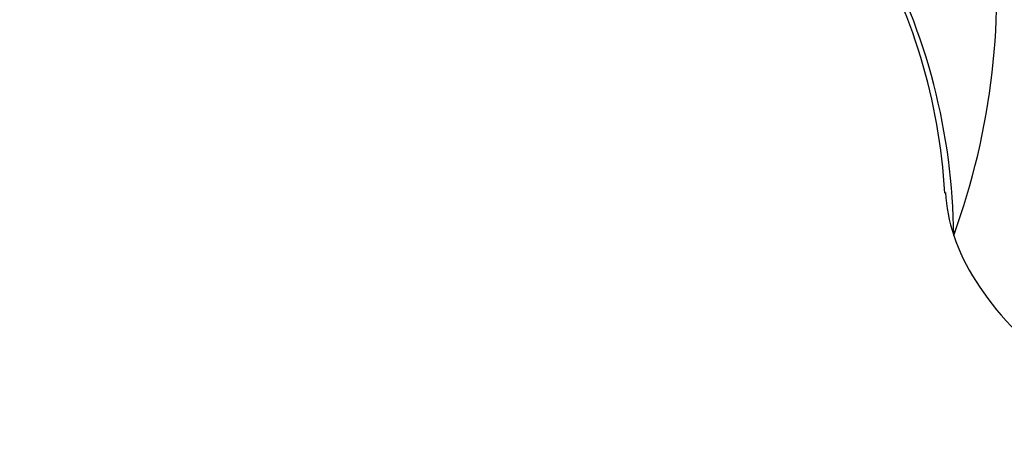
# Model space of a CAD drawing. Units: millimetres. Extents: x 0 to 1248, y 0 to 1807.
# Drawn here: x 253 to 309, y 475 to 499 of the extents above; entities that cross this region are included whole.
import ezdxf
from ezdxf import colors
from ezdxf.entities.mleader import LeaderData, LeaderLine
from ezdxf.math import Vec2, Vec3

# ---------------------------------------------------------------- set-up
doc = ezdxf.new("R2010")
doc.units = ezdxf.units.MM
doc.layers.add('DV7_Défaut', color=7, linetype='Continuous')
doc.layers.add('Défaut', color=7, linetype='Continuous')

# ---------------------------------------------------------------- blocks, each defined once
blk = doc.blocks.new('_DOT')
at = {"color": 0}
blk.add_line((0, 0), (-1, 0), dxfattribs=at)
at = {"color": 0, "const_width": 0.333}
blk.add_lwpolyline([(-0.1665, 0, 1), (0.1665, 0, 1)], format="xyb", close=True, dxfattribs=at)
blk = doc.blocks.new('SE6')
at = {"layer": 'DV7_Défaut', "color": 7, "linetype": 'Continuous'}
for centre, radius, start, end in [((267.344, 500.693), 41.118, 340.1285, 6.6822), ((272.667, 487.292), 32.882, 3.1864, 30.5236), ((270.562, 486.381), 35.453, 0.5414, 28.5431)]:
    blk.add_arc(centre, radius, start, end, dxfattribs=at)
for major_axis, start_param, end_param in [((25.653, -4.754), 3.273037, 3.437987), ((-25.653, 4.754), 0.296394, 0.998694)]:
    blk.add_ellipse((331.312, 486.29), major_axis=major_axis, ratio=0.549956, start_param=start_param, end_param=end_param, dxfattribs=at)

msp = doc.modelspace()

# ---------------------------------------------------------------- block references
at = {"layer": 'Défaut'}
msp.add_blockref('SE6', (0, 0), dxfattribs=at)

# ---------------------------------------------------------------- leaders
at = {"layer": 'Défaut', "color": 7, "linetype": 'Continuous'}
ml = msp.add_multileader_mtext('Standard', dxfattribs=at)
ml.set_content('{\\pxsm0.9;\\fSolid Edge ISO|b1||i0||c0|p34;\\W1.;26/10/2017\\P}', color=256)
ml.set_leader_properties()
ml.set_arrow_properties(name='DOT')
ml.build(insert=Vec2(0, 0))
ml.multileader.update_dxf_attribs({"leader_type": 0, "dogleg_length": 0, "arrow_head_size": 12})
ctx = ml.context
ctx.base_point, ctx.char_height, ctx.arrow_head_size, ctx.landing_gap_size = Vec3(1015.492, 1800.372), 12, 12, 4.2
notes = []
notes.append((ctx, [(0, (0, 0, 0), (0, 0), (1, 0), 1, [])]))
ctx.mtext.insert = Vec3(1017.492, 1806.492)
ml = msp.add_multileader_mtext('Standard', dxfattribs=at)
ml.set_content('{\\pxsm0.9;\\fArial|b1||i0||c0|p34;\\W1.;3202/US\\P}', color=256)
ml.set_leader_properties()
ml.set_arrow_properties(name='DOT')
ml.build(insert=Vec2(0, 0))
ml.multileader.update_dxf_attribs({"leader_type": 0, "dogleg_length": 0, "arrow_head_size": 12})
ctx = ml.context
ctx.base_point, ctx.char_height, ctx.arrow_head_size, ctx.landing_gap_size = Vec3(296.365, 1800.192), 12, 12, 4.2
notes.append((ctx, [(0, (0, 0, 0), (0, 0), (1, 0), 1, [])]))
ctx.mtext.insert = Vec3(298.365, 1806.306)
for ctx, leaders in notes:
    for number, flags, end, landing, length, lines in leaders:
        leader = LeaderData()
        leader.index, (leader.has_last_leader_line, leader.has_dogleg_vector, leader.attachment_direction) = number, flags
        leader.last_leader_point, leader.dogleg_vector, leader.dogleg_length = Vec3(end), Vec3(landing), length
        for number, points, colour, breaks in lines:
            line = LeaderLine()
            line.index, line.vertices, line.color, line.breaks = number, Vec3.list(points), colors.encode_raw_color(colour), breaks
            leader.lines.append(line)
        ctx.leaders.append(leader)

doc.saveas('drawing.dxf')
